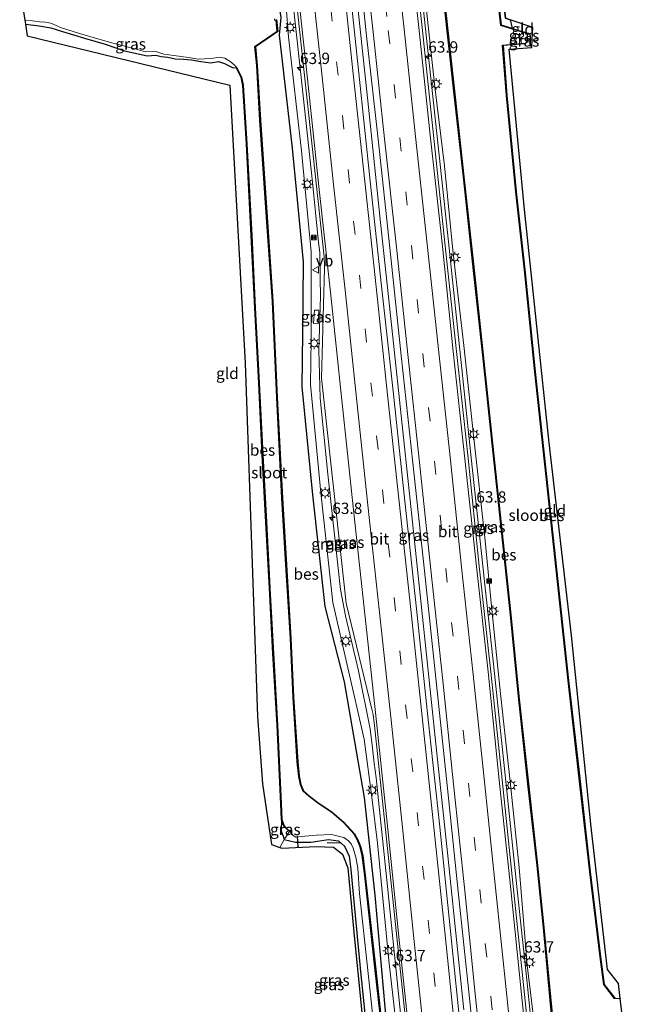
# Model space of a CAD drawing. Units: metres. Extents: x 109349 to 110005, y 506247 to 512500.
# Drawn here: x 109544 to 109678, y 507918 to 508135 of the extents above; entities that cross this region are included whole.
import ezdxf
from ezdxf.enums import TextEntityAlignment as Align

# ---------------------------------------------------------------- set-up
doc = ezdxf.new("R2010")
doc.units = ezdxf.units.M
doc.linetypes.add('IE-TERREINAFSCHEIDING', pattern=[10, 8, -2])
doc.linetypes.add('VW-3-9_STREEP', pattern=[12, 3, -9])
doc.layers.get('0').update_dxf_attribs({"lineweight": 25})
for name, color, linetype, lineweight in [('B-ME-AM-KILOMETR-S-B1', 7, 'Continuous', 18), ('B-ME-BV-GELEIDECONSTRUCTIE-GELEIDERAIL-L-B1', 213, 'BV-GELEIDERAIL', 18), ('B-ME-GW-INSTEEKWATERGANG-L-B1', 10, 'Continuous', 25), ('B-ME-GW-KRUINLIJN-L-B1', 93, 'Continuous', 18), ('B-ME-IE-GRASLAND-GV-B6', 93, 'Continuous', 18), ('B-ME-IE-GRONDWERKLIJN-GROND_INGERICHT-GV-B6', 253, 'Continuous', 18), ('B-ME-IE-INRICHTINGSELEMENT-S-B1', 253, 'Continuous', 18), ('B-ME-IE-MEUBILAIR_WEGMEUBILAIR-LICHTMAST-S-B1', 8, 'Continuous', 18), ('B-ME-IE-RIET-GV-B6', 10, 'Continuous', 25), ('B-ME-IE-TERREINAFSCHEIDING-DOORGANG-L-B1', 8, 'IE-TERREINAFSCHEIDING-KUNSTMATIG-OPEN', 18), ('B-ME-IE-TERREINAFSCHEIDING-RASTERHEKWERK-L-B1', 8, 'IE-TERREINAFSCHEIDING', 18), ('B-ME-IE-TERREINAFSCHEIDING-SCHRIKHEK-L-B1', 10, 'Continuous', 25), ('B-ME-KG-KADASTRAAL-OPNAMEDTMGRENS-L-B1', 10, 'Continuous', 25), ('B-ME-KW-DUIKER-L-B1', 10, 'Continuous', 25), ('B-ME-MW-MUUR-GV-B6', 8, 'IE-TERREINAFSCHEIDING-KUNSTMATIG', 18), ('B-ME-OB-BESCHOEIING-GV-B6', 10, 'Continuous', 25), ('B-ME-OG-WATER-GV-B6', 153, 'Continuous', 18), ('B-ME-VH-VERH_SOORT-BITUMEN-GV-B6', 8, 'IE-TERREINAFSCHEIDING-NATUURLIJK-HOUTWAL', 18), ('B-ME-VW-MARKERING-39STREEP-015-L-B1', 255, 'VW-3-9_STREEP', 18), ('B-ME-VW-MARKERING-STREEP-015-L-B1', 7, 'Continuous', 18), ('B-ME-VW-MEUBILAIR_WEGMEUBILAIR-VERKEERSBORD-S-B1', 8, 'Continuous', 18)]:
    doc.layers.add(name, color=color, linetype=linetype, lineweight=lineweight)
doc.styles.add('NLCS-ISO', font='NLCS-ISO.TTF')
doc.linetypes.add('BV-GELEIDERAIL', pattern='A,10,-3,[108,NLCS.SHX,S=1,R=0,X=0,Y=0],-3', length=16)
doc.linetypes.add('IE-TERREINAFSCHEIDING-KUNSTMATIG', pattern='A,4,[82,NLCS.SHX,S=0.75,R=90,X=0,Y=0],4,-2', length=10)
doc.linetypes.add('IE-TERREINAFSCHEIDING-KUNSTMATIG-OPEN', pattern='A,7,-1.5,[67,NLCS.SHX,S=0.75,R=0,X=0,Y=0],-1.5', length=10)
doc.linetypes.add('IE-TERREINAFSCHEIDING-NATUURLIJK-HOUTWAL', pattern='A,7,-1.5,[67,NLCS.SHX,S=0.75,R=45,X=0,Y=0],-1.5,7,-1.5,[70,NLCS.SHX,S=0.75,R=0,X=0,Y=0],-1.5', length=20)

# ---------------------------------------------------------------- blocks, each defined once
blk = doc.blocks.new('camera')
h = blk.add_hatch(color=256)
h.paths.add_polyline_path([(0.5, 0.5), (-0.5, 0.5), (0, 0)])
h.paths.add_polyline_path([(0, 0), (-0.5, -0.5), (0.5, -0.5)])
for p, q in [((-0.5, 0.5), (0.5, -0.5)), ((0.5, 0.5), (-0.5, -0.5))]:
    blk.add_line(p, q)
blk.add_lwpolyline([(-0.5, 0.5), (0.5, 0.5), (0.5, -0.5), (-0.5, -0.5)], close=True)
blk = doc.blocks.new('verkeersbord')
for p, q in [((0, 0.75), (-0.75, -0.625)), ((0.75, -0.625), (0, 0.75)), ((-0.75, -0.625), (0.75, -0.625))]:
    blk.add_line(p, q)
blk = doc.blocks.new('hecto')
for p, q in [((0, 0.625), (-0.625, 0)), ((0, -0.625), (0, 0.625)), ((-0.625, 0), (0.625, 0)), ((0.625, 0), (0, -0.625))]:
    blk.add_line(p, q)
blk = doc.blocks.new('lantaarnpaal')
for p, q in [((-0.75, 0), (-1.25, 0)), ((-0.88, 0.88), (-0.53, 0.53)), ((0, 0.75), (0, 1.25)), ((0.53, 0.53), (0.88, 0.88)), ((0.75, 0), (1.25, 0)), ((-0.53, -0.53), (-0.88, -0.88)), ((0, -0.75), (0, -1.25)), ((0.53, -0.53), (0.88, -0.88))]:
    blk.add_line(p, q)
blk.add_circle((0, 0), 0.75)

msp = doc.modelspace()

# ---------------------------------------------------------------- linework, layer by layer
at = {"layer": 'B-ME-BV-GELEIDECONSTRUCTIE-GELEIDERAIL-L-B1'}
for p, q in [((109646.6169, 508010.6642, 1.3037), (109647.0443, 508006.6871, 1.3111)), ((109622.2175, 507971.2603, 1.2284), (109621.7425, 507975.232, 1.2313))]:
    msp.add_line(p, q, dxfattribs=at)
for points in [[(109609.9254, 508086.2505, 1.3226), (109608.535, 508099.561, 1.332), (109605.882, 508124.112, 1.358), (109603.2276, 508148.8934, 1.3156)], [(109617.2625, 508150.4231, 1.6017), (109618.179, 508141.686, 1.61), (109620.907, 508116.147, 1.56), (109623.619, 508090.695, 1.542), (109626.106, 508067.419, 1.54), (109628.521, 508044.559, 1.548), (109631.022, 508020.996, 1.52), (109633.482, 507997.975, 1.549), (109635.986, 507974.132, 1.563), (109638.473, 507950.837, 1.545), (109640.891, 507927.296, 1.577), (109641.9818, 507916.8293, 1.5835)], [(109632.1627, 508145.8939, 1.3668), (109633.429, 508134.118, 1.353), (109636.011, 508110.284, 1.347), (109638.585, 508086.422, 1.354), (109641.107, 508062.561, 1.31), (109643.637, 508038.715, 1.313), (109646.168, 508014.841, 1.296), (109646.6169, 508010.6642, 1.3037)], [(109610.2738, 508078.2638, 1.2826), (109610.158, 508084.024, 1.321), (109609.9254, 508086.2505, 1.3226)], [(109621.7425, 507975.232, 1.2313), (109621.306, 507978.882, 1.234), (109618.744, 507991.636, 1.184), (109615.848, 508003.834, 1.169), (109614.777, 508009.586, 1.172), (109611.989, 508035.065, 1.175), (109610.277, 508051.873, 1.195), (109609.984, 508062.437, 1.238), (109610.351, 508074.424, 1.257), (109610.2738, 508078.2638, 1.2826)], [(109647.0443, 508006.6871, 1.3111), (109648.725, 507991.049, 1.34), (109651.272, 507967.191, 1.329), (109653.776, 507943.333, 1.332), (109655.863, 507923.446, 1.314), (109658.337, 507899.582, 1.339), (109658.8823, 507894.309, 1.3406)], [(109630.5607, 507891.2538, 1.3023), (109630.093, 507895.877, 1.296), (109627.553, 507920.331, 1.248), (109625.116, 507944.03, 1.263), (109622.604, 507968.028, 1.226), (109622.2175, 507971.2603, 1.2284)]]:
    msp.add_polyline3d(points, dxfattribs=at)
at = {"layer": 'B-ME-GW-INSTEEKWATERGANG-L-B1'}
for points in [[(109627.3575, 507890.9087, -0.3772), (109627.148, 507893.043, -0.374), (109624.63, 507917.401, -0.388), (109622.387, 507942.109, -0.244), (109620.077, 507963.715, -0.335), (109615.614, 507989.212, -0.361), (109611.375, 508005.843, -0.495), (109608.645, 508030.518, -0.6), (109606.28, 508054.389, -0.568), (109606.398, 508066.267, -0.517), (109606.605, 508082.007, -0.375), (109604.152, 508107.069, -0.281), (109601.3, 508132.063, -0.454), (109601.619, 508135.966, -0.446), (109600.591, 508142.474, -0.643), (109600.48, 508144.077, -0.677), (109600.0117, 508148.5427, -0.6666)], [(109545.168, 508134.499, -0.786), (109548.184, 508134.074, -0.762), (109550.758, 508133.633, -0.816), (109553.342, 508132.875, -0.849), (109558.221, 508131.351, -0.798), (109562.757, 508130.072, -0.807), (109567.042, 508128.612, -0.798), (109572.031, 508127.503, -0.795), (109573.962, 508127.642, -0.813), (109575.141, 508127.357, -0.846), (109576.639, 508127.145, -0.87), (109578.205, 508126.82, -0.825), (109580.114, 508126.711, -0.837), (109581.814, 508126.584, -0.876), (109583.903, 508126.232, -0.831), (109586.134, 508125.961, -0.882), (109587.809, 508126.19, -0.876), (109589.137, 508125.81, -0.885), (109591.048, 508124.821, -0.87), (109591.708, 508124.859, -0.873)], [(109655.611, 508130.136, -0.903), (109655.963, 508130.66, -0.873), (109656.024, 508131.164, -0.846), (109656.043, 508132.068, -0.849), (109655.84, 508132.484, -0.852), (109655.337, 508132.719, -0.903)], [(109601.72, 507958.82, -0.954), (109601.676, 507956.292, -0.831), (109602.154, 507954.949, -0.741), (109602.33, 507954.423, -0.615), (109604.819, 507953.837, -0.537), (109608.231, 507953.818, -0.408), (109612.129, 507954.391, -0.285), (109614.334, 507954.112, -0.345), (109615.658, 507952.904, -0.327), (109616.635, 507950.699, -0.312), (109617.058, 507947.814, -0.342), (109617.691, 507940.689, -0.255), (109619.202, 507925.249, -0.207), (109620.861, 507908.859, -0.192), (109622.764, 507892.682, -0.246), (109623.068, 507890.446, -0.113)]]:
    msp.add_polyline3d(points, dxfattribs=at)
at = {"layer": 'B-ME-GW-KRUINLIJN-L-B1'}
for points in [[(109632.0865, 508152.0392, 0.4306), (109633.4104, 508140.9576, 0.4303), (109635.6173, 508120.6322, 0.3936), (109637.7216, 508103.1961, 0.3714), (109639.6352, 508083.8511, 0.2822), (109641.9737, 508063.506, 0.2932), (109644.2094, 508043.0657, 0.3271), (109646.6358, 508021.1042, 0.3051), (109648.0933, 508005.9647, 0.3576), (109650.1016, 507986.6141, 0.3632), (109652.2314, 507967.2543, 0.3382), (109654.2227, 507948.2308, 0.2592), (109655.9968, 507926.64, 0.3783), (109658.2028, 507908.4494, 0.3511), (109659.6818, 507894.3951, 0.3677)], [(109601.8201, 508148.7398, 0.3586), (109602.213, 508144.998, 0.354), (109603.252, 508131.647, 0.382), (109606.118, 508106.509, 0.335), (109608.287, 508084.204, 0.299), (109608.273, 508064.916, 0.322), (109608.094, 508054.886, 0.285), (109610.413, 508030.97, 0.288), (109613.029, 508006.768, 0.292), (109616.343, 507992.29, 0.254), (109620.006, 507976.543, 0.398), (109621.656, 507963.781, 0.39), (109622.936, 507953.594, 0.403), (109625.406, 507927.728, 0.361), (109628.074, 507904.486, 0.405), (109629.4218, 507891.1311, 0.4237)]]:
    msp.add_polyline3d(points, dxfattribs=at)
at = {"layer": 'B-ME-IE-GRASLAND-GV-B6'}
for points in [[(109657.751, 507897.185, 0.597), (109655.42, 507920.206, 0.584), (109652.848, 507944.1, 0.549), (109650.42, 507967.615, 0.551), (109647.983, 507991.417, 0.518), (109645.39, 508014.751, 0.523), (109642.92, 508038.648, 0.527), (109640.375, 508062.19, 0.519), (109637.8, 508086.182, 0.535), (109635.253, 508109.957, 0.562), (109632.802, 508133.757, 0.557), (109630.7908, 508151.8981, 0.5486)], [(109603.9959, 508148.9772, 0.5152), (109611.148, 508083.115, 0.569), (109611.201, 508081.271, 0.532), (109611.223, 508080.559, 0.514), (109610.586, 508056.276, 0.446), (109613.818, 508026.757, 0.448), (109615.995, 508006.585, 0.44), (109621.702, 507983.228, 0.528), (109621.997, 507982.027, 0.523), (109622.258, 507979.552, 0.539), (109624.691, 507956.657, 0.523), (109627.192, 507932.861, 0.516), (109629.669, 507909.219, 0.532)], [(109641.492, 507910.459, 0.847), (109639.046, 507934.165, 0.819), (109636.579, 507957.909, 0.794), (109634.028, 507981.611, 0.821), (109631.525, 508005.34, 0.824), (109628.944, 508029.148, 0.83), (109626.422, 508052.744, 0.807), (109623.824, 508076.592, 0.819), (109621.337, 508099.822, 0.817), (109618.789, 508123.636, 0.838), (109616.279, 508147.364, 0.861), (109615.9621, 508150.2813, 0.8546), (109618.5929, 508150.5681, 0.8025), (109620.449, 508132.586, 0.804), (109623.038, 508109.073, 0.771), (109625.646, 508085.105, 0.758), (109628.146, 508061.315, 0.789), (109630.722, 508037.613, 0.747), (109633.274, 508013.713, 0.744), (109635.789, 507990.028, 0.78), (109638.29, 507966.41, 0.798), (109640.756, 507942.949, 0.8), (109643.23, 507919.409, 0.797), (109645.606, 507895.964, 0.777)], [(109628.074, 507904.486, 0.405), (109625.406, 507927.728, 0.361), (109622.936, 507953.594, 0.403), (109621.656, 507963.781, 0.39), (109620.006, 507976.543, 0.398), (109616.343, 507992.29, 0.254), (109613.029, 508006.768, 0.292), (109610.413, 508030.97, 0.288), (109608.094, 508054.886, 0.285), (109608.273, 508064.916, 0.322), (109608.287, 508084.204, 0.299), (109606.118, 508106.509, 0.335), (109603.252, 508131.647, 0.382), (109602.213, 508144.998, 0.354)], [(109602.213, 508144.998, 0.354), (109603.252, 508131.647, 0.382), (109606.118, 508106.509, 0.335), (109608.287, 508084.204, 0.299), (109608.273, 508064.916, 0.322), (109608.094, 508054.886, 0.285), (109610.413, 508030.97, 0.288), (109613.029, 508006.768, 0.292), (109616.343, 507992.29, 0.254), (109620.006, 507976.543, 0.398), (109621.656, 507963.781, 0.39), (109622.936, 507953.594, 0.403), (109625.406, 507927.728, 0.361), (109628.074, 507904.486, 0.405)], [(109633.4104, 508140.9576, 0.4303), (109635.6173, 508120.6322, 0.3936), (109637.7216, 508103.1961, 0.3714), (109639.6352, 508083.8511, 0.2822), (109641.9737, 508063.506, 0.2932), (109644.2094, 508043.0657, 0.3271), (109646.6358, 508021.1042, 0.3051), (109648.0933, 508005.9647, 0.3576), (109650.1016, 507986.6141, 0.3632), (109652.2314, 507967.2543, 0.3382), (109654.2227, 507948.2308, 0.2592), (109655.9968, 507926.64, 0.3783), (109658.2028, 507908.4494, 0.3511)], [(109658.2028, 507908.4494, 0.3511), (109655.9968, 507926.64, 0.3783), (109654.2227, 507948.2308, 0.2592), (109652.2314, 507967.2543, 0.3382), (109650.1016, 507986.6141, 0.3632), (109648.0933, 508005.9647, 0.3576), (109646.6358, 508021.1042, 0.3051), (109644.2094, 508043.0657, 0.3271), (109641.9737, 508063.506, 0.2932), (109639.6352, 508083.8511, 0.2822), (109637.7216, 508103.1961, 0.3714), (109635.6173, 508120.6322, 0.3936), (109633.4104, 508140.9576, 0.4303)], [(109637.607, 508139.705, -0.921), (109639.884, 508119.027, -0.822), (109641.966, 508100.07, -0.837), (109644.138, 508080.094, -0.861), (109646.158, 508061.348, -0.873), (109648.254, 508041.854, -0.84), (109650.378, 508021.951, -0.861), (109652.292, 508004.053, -0.867), (109654.047, 507986.063, -0.921), (109656.15, 507966.713, -0.918), (109658.146, 507948.67, -0.918), (109659.55, 507934.945, -0.954), (109661.156, 507918.107, -0.858), (109663.532, 507894.811, -0.836)], [(109624.323, 507909.384, -0.696), (109622.449, 507926.261, -0.69), (109620.196, 507946.446, -0.687), (109619.657, 507950.902, -0.747), (109619.185, 507952.858, -0.795), (109618.594, 507954.34, -0.789), (109617.844, 507955.661, -0.735), (109615.501, 507958.23, -0.822), (109612.897, 507960.482, -0.84), (109609.753, 507962.583, -0.852), (109607.824, 507964.04, -0.885), (109606.611, 507965.179, -0.861), (109606.015, 507966.579, -0.861), (109605.648, 507968.369, -0.858), (109605.318, 507971.593, -0.9), (109604.373, 507985.837, -0.951), (109603.805, 507998.907, -0.849), (109602.815, 508015.1, -0.78), (109601.907, 508029.78, -0.81), (109600.794, 508052.009, -0.816), (109599.809, 508073.256, -0.807), (109598.531, 508091.824, -0.807), (109597.065, 508113.288, -0.792), (109596.343, 508125.343, -0.756), (109595.969, 508129.459, -0.816), (109600.882, 508132.873, -0.789), (109600.612, 508135.483, -0.768)], [(109601.619, 508135.966, -0.446), (109601.3, 508132.063, -0.454), (109604.152, 508107.069, -0.281), (109606.605, 508082.007, -0.375), (109606.398, 508066.267, -0.517), (109606.28, 508054.389, -0.568), (109608.645, 508030.518, -0.6), (109611.375, 508005.843, -0.495), (109615.614, 507989.212, -0.361), (109620.077, 507963.715, -0.335), (109622.387, 507942.109, -0.244), (109624.63, 507917.401, -0.388)], [(109624.63, 507917.401, -0.388), (109622.387, 507942.109, -0.244), (109620.077, 507963.715, -0.335), (109615.614, 507989.212, -0.361), (109611.375, 508005.843, -0.495), (109608.645, 508030.518, -0.6), (109606.28, 508054.389, -0.568), (109606.398, 508066.267, -0.517), (109606.605, 508082.007, -0.375), (109604.152, 508107.069, -0.281), (109601.3, 508132.063, -0.454), (109601.619, 508135.966, -0.446)], [(109545.029, 508135.361, -1.197), (109546.753, 508135.174, -1.194), (109548.878, 508134.896, -1.194), (109549.118, 508135.002, -1.194), (109550.804, 508134.72, -1.194), (109553.14, 508133.652, -1.194), (109557.098, 508132.42, -1.194), (109563.419, 508130.583, -1.194), (109569.615, 508128.961, -1.194), (109571.678, 508128.355, -1.194), (109573.993, 508128.43, -1.194), (109575.751, 508127.867, -1.194), (109577.924, 508127.51, -1.194), (109581.217, 508127.125, -1.194), (109583.344, 508126.756, -1.194), (109586.153, 508126.872, -1.194), (109588.11, 508127.163, -1.194), (109589.207, 508126.975, -1.191), (109590.595, 508126.073, -1.194), (109591.456, 508125.229, -1.194), (109591.608, 508125.097, -1.191), (109591.795, 508124.905, -1.197), (109591.708, 508124.859, -0.873), (109591.048, 508124.821, -0.87), (109589.137, 508125.81, -0.885), (109587.809, 508126.19, -0.876), (109586.134, 508125.961, -0.882), (109583.903, 508126.232, -0.831), (109581.814, 508126.584, -0.876), (109580.114, 508126.711, -0.837), (109578.205, 508126.82, -0.825), (109576.639, 508127.145, -0.87), (109575.141, 508127.357, -0.846), (109573.962, 508127.642, -0.813), (109572.031, 508127.503, -0.795), (109567.042, 508128.612, -0.798), (109562.757, 508130.072, -0.807), (109558.221, 508131.351, -0.798), (109553.342, 508132.875, -0.849), (109550.758, 508133.633, -0.816), (109548.184, 508134.074, -0.762), (109545.168, 508134.499, -0.786), (109545.029, 508135.361, -1.197)], [(109655.196, 508132.652, -1.122), (109655.305, 508132.621, -1.053), (109655.337, 508132.719, -0.903), (109655.84, 508132.484, -0.852), (109656.043, 508132.068, -0.849), (109656.024, 508131.164, -0.846), (109654.54, 508131.374, -1.116), (109655.156, 508131.905, -1.113), (109655.196, 508132.652, -1.122)], [(109656.024, 508131.164, -0.846), (109655.963, 508130.66, -0.873), (109655.611, 508130.136, -0.903), (109655.602, 508130.245, -0.981), (109654.726, 508130.177, -1.119), (109654.54, 508131.374, -1.116), (109656.024, 508131.164, -0.846)], [(109609.784, 508068.316, 0.498), (109609.971, 508071.275, 0.478), (109608.992, 508071.333, 0.507), (109608.805, 508068.374, 0.515), (109609.784, 508068.316, 0.498)], [(109609.784, 508068.316, 0.498), (109608.805, 508068.374, 0.515), (109608.992, 508071.333, 0.507), (109609.971, 508071.275, 0.478), (109609.784, 508068.316, 0.498)], [(109601.72, 507958.82, -0.954), (109602.182, 507957.533, -0.981), (109602.812, 507956.753, -0.993), (109603.466, 507956.172, -1.005), (109602.33, 507954.423, -0.615), (109602.154, 507954.949, -0.741), (109601.676, 507956.292, -0.831), (109601.72, 507958.82, -0.954)], [(109620.861, 507908.859, -0.192), (109619.202, 507925.249, -0.207), (109617.691, 507940.689, -0.255), (109617.058, 507947.814, -0.342), (109616.635, 507950.699, -0.312), (109615.658, 507952.904, -0.327), (109614.334, 507954.112, -0.345), (109612.129, 507954.391, -0.285), (109608.231, 507953.818, -0.408), (109604.819, 507953.837, -0.537), (109602.33, 507954.423, -0.615), (109603.466, 507956.172, -1.005)], [(109603.466, 507956.172, -1.005), (109603.532, 507956.246, -1.197), (109604.315, 507955.268, -1.194), (109604.89, 507954.941, -1.197), (109606.841, 507955.148, -1.197), (109609.478, 507955.336, -1.197), (109612.739, 507955.482, -1.197), (109614.56, 507955.109, -1.197), (109615.455, 507954.867, -1.197), (109616.506, 507954.126, -1.197), (109617.087, 507953.433, -1.197), (109617.533, 507952.497, -1.197), (109618.137, 507950.514, -1.197), (109618.597, 507948.053, -1.197), (109618.972, 507942.458, -1.197), (109620.645, 507926.902, -1.197), (109621.834, 507915.993, -1.197)], [(109602.33, 507954.423, -0.615), (109604.819, 507953.837, -0.537), (109608.231, 507953.818, -0.408), (109612.129, 507954.391, -0.285), (109614.334, 507954.112, -0.345), (109615.658, 507952.904, -0.327), (109616.635, 507950.699, -0.312), (109617.058, 507947.814, -0.342), (109617.691, 507940.689, -0.255), (109619.202, 507925.249, -0.207), (109620.861, 507908.859, -0.192), (109622.764, 507892.682, -0.246), (109623.068, 507890.446, -0.113), (109622.019, 507890.333, -0.062), (109617.724, 507933.972, -0.093), (109616.341, 507948.16, -0.153), (109615.194, 507951.196, -0.069), (109613.209, 507952.701, -0.099), (109609.353, 507952.849, -0.249), (109601.787, 507952.527, -0.477), (109601.375, 507952.674, -0.405), (109602.253, 507954.253, -0.522), (109602.33, 507954.423, -0.615)]]:
    msp.add_polyline3d(points, dxfattribs=at)
at = {"layer": 'B-ME-IE-GRONDWERKLIJN-GROND_INGERICHT-GV-B6'}
for points in [[(109657.11, 508131.081, -0.771), (109656.024, 508131.164, -0.846), (109656.043, 508132.068, -0.849), (109655.84, 508132.484, -0.852), (109655.337, 508132.719, -0.903), (109652.662, 508133.528, -0.852), (109652.42, 508134.512, -0.711), (109652.189, 508135.448, -0.618), (109657.24, 508133.73, -0.81), (109657.11, 508131.081, -0.771)], [(109591.708, 508124.859, -0.873), (109592.809, 508122.758, -0.855), (109593.187, 508120.954, -0.861), (109594, 508108.04, -0.903), (109595.053, 508087.822, -0.924), (109595.822, 508071.821, -0.867), (109596.721, 508055.176, -0.885), (109597.477, 508039.334, -0.882), (109598.282, 508024.517, -0.921), (109599.153, 508008.483, -0.909), (109599.839, 507995.466, -0.978), (109600.735, 507979.653, -0.993), (109601.551, 507962.294, -0.948), (109601.72, 507958.82, -0.954), (109601.676, 507956.292, -0.831), (109602.154, 507954.949, -0.741), (109602.33, 507954.423, -0.615), (109602.253, 507954.253, -0.522), (109601.375, 507952.674, -0.405), (109599.506, 507953.34, -0.738), (109597.521, 507966.717, -0.792), (109596.413, 507981.599, -0.744), (109593.687, 508059.603, -0.732), (109590.336, 508121.022, -0.723), (109545.582, 508131.92, -0.723), (109545.168, 508134.499, -0.786), (109548.184, 508134.074, -0.762), (109550.758, 508133.633, -0.816), (109553.342, 508132.875, -0.849), (109558.221, 508131.351, -0.798), (109562.757, 508130.072, -0.807), (109567.042, 508128.612, -0.798), (109572.031, 508127.503, -0.795), (109573.962, 508127.642, -0.813), (109575.141, 508127.357, -0.846), (109576.639, 508127.145, -0.87), (109578.205, 508126.82, -0.825), (109580.114, 508126.711, -0.837), (109581.814, 508126.584, -0.876), (109583.903, 508126.232, -0.831), (109586.134, 508125.961, -0.882), (109587.809, 508126.19, -0.876), (109589.137, 508125.81, -0.885), (109591.048, 508124.821, -0.87), (109591.708, 508124.859, -0.873)], [(109676.52, 507919.308, -0.969), (109675.315, 507919.377, -0.975), (109672.999, 507922.407, -0.972), (109672.161, 507928.502, -1.032), (109669.914, 507947.252, -1.023), (109667.359, 507969.887, -0.996), (109665.1, 507989.55, -0.933), (109662.776, 508011.394, -0.906), (109660.536, 508031.837, -0.897), (109657.772, 508057.693, -0.942), (109655.45, 508080.192, -0.966), (109653.541, 508097.437, -0.885), (109651.518, 508118.735, -0.801), (109650.655, 508129.756, -0.858), (109655.611, 508130.136, -0.903), (109655.963, 508130.66, -0.873), (109656.024, 508131.164, -0.846), (109657.11, 508131.081, -0.771), (109657.022, 508129.276, -0.849), (109651.994, 508128.925, -0.813), (109655.398, 508093.552, -0.798), (109660.797, 508042.044, -0.798), (109665.753, 507999.483, -0.831), (109670.138, 507957.167, -0.84), (109673.735, 507925.689, -0.87), (109676.114, 507922.578, -0.939), (109676.52, 507919.308, -0.969)]]:
    msp.add_polyline3d(points, dxfattribs=at)
at = {"layer": 'B-ME-IE-RIET-GV-B6'}
msp.add_polyline3d([(109648.033, 508153.778, -0.828), (109649.125, 508153.897, -0.75), (109651.209, 508135.782, -0.786), (109652.189, 508135.448, -0.618), (109652.42, 508134.512, -0.711), (109652.662, 508133.528, -0.852), (109650.219, 508134.266, -0.969), (109648.033, 508153.778, -0.828)], dxfattribs=at)
at = {"layer": 'B-ME-IE-TERREINAFSCHEIDING-DOORGANG-L-B1'}
msp.add_line((109601.375, 507952.674, -0.405), (109602.253, 507954.253, -0.522), dxfattribs=at)
at = {"layer": 'B-ME-IE-TERREINAFSCHEIDING-RASTERHEKWERK-L-B1'}
for points in [[(109657.11, 508131.081, -0.771), (109656.024, 508131.164, -0.846), (109654.54, 508131.374, -1.116), (109653.839, 508131.466, -1.113)], [(109602.253, 507954.253, -0.522), (109602.33, 507954.423, -0.615), (109603.466, 507956.172, -1.005)]]:
    msp.add_polyline3d(points, dxfattribs=at)
at = {"layer": 'B-ME-IE-TERREINAFSCHEIDING-SCHRIKHEK-L-B1'}
msp.add_line((109614.721, 507953.575, -0.057), (109611.795, 507953.664, -0.057), dxfattribs=at)
at = {"layer": 'B-ME-KG-KADASTRAAL-OPNAMEDTMGRENS-L-B1'}
for points in [[(109677.003, 507896.264, -0.494), (109676.378, 507902.603, -0.717), (109678.308, 507904.915, -0.642), (109677.978, 507907.573, -0.996), (109677.962, 507907.702, -1.122), (109676.533, 507919.207, -1.122), (109676.52, 507919.308, -0.969), (109676.114, 507922.578, -0.939), (109673.735, 507925.689, -0.87), (109670.138, 507957.167, -0.84), (109665.753, 507999.483, -0.831), (109660.797, 508042.044, -0.798), (109655.398, 508093.552, -0.798), (109651.994, 508128.925, -0.813), (109657.022, 508129.276, -0.849), (109657.11, 508131.081, -0.771), (109657.24, 508133.73, -0.81), (109652.189, 508135.448, -0.618), (109651.209, 508135.782, -0.786), (109649.125, 508153.897, -0.75)], [(109543.908, 508142.428, -1.2), (109545.029, 508135.361, -1.197), (109545.168, 508134.499, -0.786), (109545.582, 508131.92, -0.723), (109590.336, 508121.022, -0.723), (109593.687, 508059.603, -0.732), (109596.413, 507981.599, -0.744), (109597.521, 507966.717, -0.792), (109599.506, 507953.34, -0.738), (109601.375, 507952.674, -0.405), (109601.787, 507952.527, -0.477), (109609.353, 507952.849, -0.249), (109613.209, 507952.701, -0.099), (109615.194, 507951.196, -0.069), (109616.341, 507948.16, -0.153), (109617.724, 507933.972, -0.093), (109622.019, 507890.333, -0.062)]]:
    msp.add_polyline3d(points, dxfattribs=at)
at = {"layer": 'B-ME-KW-DUIKER-L-B1'}
msp.add_line((109605.17, 507955.125, -0.72), (109605.346, 507952.794, -0.72), dxfattribs=at)
at = {"layer": 'B-ME-MW-MUUR-GV-B6'}
msp.add_polyline3d([(109600.612, 508135.483, -0.768), (109600.523, 508135.376, -1.2), (109600.199, 508135.349, -1.2), (109600.155, 508135.639, -1.2)], dxfattribs=at)
at = {"layer": 'B-ME-OB-BESCHOEIING-GV-B6'}
for points in [[(109648.033, 508153.778, -0.828), (109650.219, 508134.266, -0.969), (109652.662, 508133.528, -0.852), (109655.337, 508132.719, -0.903), (109655.305, 508132.621, -1.053), (109655.196, 508132.652, -1.122), (109650.127, 508134.189, -1.125), (109647.934, 508153.767, -1.125), (109648.033, 508153.778, -0.828)], [(109637.607, 508139.705, -0.921), (109637.701, 508139.711, -1.125), (109639.983, 508119.038, -1.122), (109642.065, 508100.081, -1.122), (109644.237, 508080.105, -1.122), (109646.257, 508061.359, -1.122), (109648.353, 508041.865, -1.122), (109650.477, 508021.962, -1.122), (109652.391, 508004.063, -1.122), (109654.146, 507986.073, -1.122), (109656.249, 507966.724, -1.122), (109658.245, 507948.681, -1.122), (109659.65, 507934.955, -1.122), (109661.256, 507918.117, -1.122), (109663.628, 507894.821, -1.124)], [(109663.532, 507894.811, -0.836), (109661.156, 507918.107, -0.858), (109659.55, 507934.945, -0.954), (109658.146, 507948.67, -0.918), (109656.15, 507966.713, -0.918), (109654.047, 507986.063, -0.921), (109652.292, 508004.053, -0.867), (109650.378, 508021.951, -0.861), (109648.254, 508041.854, -0.84), (109646.158, 508061.348, -0.873), (109644.138, 508080.094, -0.861), (109641.966, 508100.07, -0.837), (109639.884, 508119.027, -0.822), (109637.607, 508139.705, -0.921)], [(109624.224, 507909.373, -1.2), (109622.35, 507926.25, -1.2), (109620.097, 507946.434, -1.2), (109619.558, 507950.884, -1.2), (109619.089, 507952.828, -1.2), (109618.504, 507954.297, -1.2), (109617.763, 507955.602, -1.2), (109615.431, 507958.158, -1.2), (109612.836, 507960.402, -1.2), (109609.695, 507962.501, -1.2), (109607.759, 507963.963, -1.2), (109606.527, 507965.12, -1.2), (109605.919, 507966.549, -1.2), (109605.549, 507968.354, -1.2), (109605.218, 507971.585, -1.2), (109604.273, 507985.832, -1.2), (109603.705, 507998.902, -1.2), (109602.715, 508015.094, -1.2), (109601.807, 508029.774, -1.2), (109600.694, 508052.004, -1.2), (109599.709, 508073.25, -1.2), (109598.431, 508091.817, -1.2), (109596.965, 508113.282, -1.2), (109596.243, 508125.335, -1.2), (109595.864, 508129.508, -1.2), (109600.776, 508132.921, -1.2), (109600.523, 508135.376, -1.2), (109600.612, 508135.483, -0.768), (109600.882, 508132.873, -0.789), (109595.969, 508129.459, -0.816), (109596.343, 508125.343, -0.756), (109597.065, 508113.288, -0.792), (109598.531, 508091.824, -0.807), (109599.809, 508073.256, -0.807), (109600.794, 508052.009, -0.816), (109601.907, 508029.78, -0.81), (109602.815, 508015.1, -0.78), (109603.805, 507998.907, -0.849), (109604.373, 507985.837, -0.951), (109605.318, 507971.593, -0.9), (109605.648, 507968.369, -0.858), (109606.015, 507966.579, -0.861), (109606.611, 507965.179, -0.861), (109607.824, 507964.04, -0.885), (109609.753, 507962.583, -0.852), (109612.897, 507960.482, -0.84), (109615.501, 507958.23, -0.822), (109617.844, 507955.661, -0.735), (109618.594, 507954.34, -0.789), (109619.185, 507952.858, -0.795), (109619.657, 507950.902, -0.747), (109620.196, 507946.446, -0.687), (109622.449, 507926.261, -0.69), (109624.323, 507909.384, -0.696)], [(109676.533, 507919.207, -1.122), (109675.263, 507919.28, -1.122), (109672.904, 507922.367, -1.122), (109672.062, 507928.489, -1.122), (109669.815, 507947.24, -1.122), (109667.26, 507969.876, -1.122), (109665.001, 507989.539, -1.122), (109662.677, 508011.383, -1.122), (109660.437, 508031.826, -1.122), (109657.673, 508057.683, -1.122), (109655.351, 508080.181, -1.122), (109653.442, 508097.427, -1.122), (109651.418, 508118.726, -1.122), (109650.547, 508129.848, -1.122), (109654.726, 508130.177, -1.119), (109655.602, 508130.245, -0.981), (109655.611, 508130.136, -0.903), (109650.655, 508129.756, -0.858), (109651.518, 508118.735, -0.801), (109653.541, 508097.437, -0.885), (109655.45, 508080.192, -0.966), (109657.772, 508057.693, -0.942), (109660.536, 508031.837, -0.897), (109662.776, 508011.394, -0.906), (109665.1, 507989.55, -0.933), (109667.359, 507969.887, -0.996), (109669.914, 507947.252, -1.023), (109672.161, 507928.502, -1.032), (109672.999, 507922.407, -0.972), (109675.315, 507919.377, -0.975), (109676.52, 507919.308, -0.969), (109676.533, 507919.207, -1.122)], [(109591.795, 508124.905, -1.197), (109592.902, 508122.791, -1.197), (109593.284, 508120.967, -1.197), (109594.098, 508108.046, -1.197), (109595.151, 508087.827, -1.197), (109595.92, 508071.826, -1.197), (109596.819, 508055.181, -1.197), (109597.575, 508039.339, -1.197), (109598.38, 508024.522, -1.197), (109599.251, 508008.488, -1.197), (109599.937, 507995.471, -1.197), (109600.833, 507979.658, -1.197), (109601.649, 507962.299, -1.197), (109601.817, 507958.84, -1.197), (109602.269, 507957.582, -1.197), (109602.884, 507956.822, -1.197), (109603.532, 507956.246, -1.197), (109603.466, 507956.172, -1.005), (109602.812, 507956.753, -0.993), (109602.182, 507957.533, -0.981), (109601.72, 507958.82, -0.954), (109601.551, 507962.294, -0.948), (109600.735, 507979.653, -0.993), (109599.839, 507995.466, -0.978), (109599.153, 508008.483, -0.909), (109598.282, 508024.517, -0.921), (109597.477, 508039.334, -0.882), (109596.721, 508055.176, -0.885), (109595.822, 508071.821, -0.867), (109595.053, 508087.822, -0.924), (109594, 508108.04, -0.903), (109593.187, 508120.954, -0.861), (109592.809, 508122.758, -0.855), (109591.708, 508124.859, -0.873), (109591.795, 508124.905, -1.197)]]:
    msp.add_polyline3d(points, dxfattribs=at)
at = {"layer": 'B-ME-OG-WATER-GV-B6'}
for points in [[(109647.934, 508153.767, -1.125), (109650.127, 508134.189, -1.125), (109655.196, 508132.652, -1.122), (109655.156, 508131.905, -1.113), (109654.54, 508131.374, -1.116), (109654.726, 508130.177, -1.119), (109650.547, 508129.848, -1.122), (109651.418, 508118.726, -1.122), (109653.442, 508097.427, -1.122), (109655.351, 508080.181, -1.122), (109657.673, 508057.683, -1.122), (109660.437, 508031.826, -1.122), (109662.677, 508011.383, -1.122), (109665.001, 507989.539, -1.122), (109667.26, 507969.876, -1.122), (109669.815, 507947.24, -1.122), (109672.062, 507928.489, -1.122), (109672.904, 507922.367, -1.122), (109675.263, 507919.28, -1.122), (109676.533, 507919.207, -1.122), (109677.962, 507907.702, -1.122)], [(109545.029, 508135.361, -1.197), (109543.908, 508142.428, -1.2)], [(109663.628, 507894.821, -1.124), (109661.256, 507918.117, -1.122), (109659.65, 507934.955, -1.122), (109658.245, 507948.681, -1.122), (109656.249, 507966.724, -1.122), (109654.146, 507986.073, -1.122), (109652.391, 508004.063, -1.122), (109650.477, 508021.962, -1.122), (109648.353, 508041.865, -1.122), (109646.257, 508061.359, -1.122), (109644.237, 508080.105, -1.122), (109642.065, 508100.081, -1.122), (109639.983, 508119.038, -1.122), (109637.701, 508139.711, -1.125)], [(109600.155, 508135.639, -1.2), (109600.199, 508135.349, -1.2), (109600.523, 508135.376, -1.2), (109600.776, 508132.921, -1.2), (109595.864, 508129.508, -1.2), (109596.243, 508125.335, -1.2), (109596.965, 508113.282, -1.2), (109598.431, 508091.817, -1.2), (109599.709, 508073.25, -1.2), (109600.694, 508052.004, -1.2), (109601.807, 508029.774, -1.2), (109602.715, 508015.094, -1.2), (109603.705, 507998.902, -1.2), (109604.273, 507985.832, -1.2), (109605.218, 507971.585, -1.2), (109605.549, 507968.354, -1.2), (109605.919, 507966.549, -1.2), (109606.527, 507965.12, -1.2), (109607.759, 507963.963, -1.2), (109609.695, 507962.501, -1.2), (109612.836, 507960.402, -1.2), (109615.431, 507958.158, -1.2), (109617.763, 507955.602, -1.2), (109618.504, 507954.297, -1.2), (109619.089, 507952.828, -1.2), (109619.558, 507950.884, -1.2), (109620.097, 507946.434, -1.2), (109622.35, 507926.25, -1.2), (109624.224, 507909.373, -1.2)], [(109621.834, 507915.993, -1.197), (109620.645, 507926.902, -1.197), (109618.972, 507942.458, -1.197), (109618.597, 507948.053, -1.197), (109618.137, 507950.514, -1.197), (109617.533, 507952.497, -1.197), (109617.087, 507953.433, -1.197), (109616.506, 507954.126, -1.197), (109615.455, 507954.867, -1.197), (109614.56, 507955.109, -1.197), (109612.739, 507955.482, -1.197), (109609.478, 507955.336, -1.197), (109606.841, 507955.148, -1.197), (109604.89, 507954.941, -1.197), (109604.315, 507955.268, -1.194), (109603.532, 507956.246, -1.197), (109602.884, 507956.822, -1.197), (109602.269, 507957.582, -1.197), (109601.817, 507958.84, -1.197), (109601.649, 507962.299, -1.197), (109600.833, 507979.658, -1.197), (109599.937, 507995.471, -1.197), (109599.251, 508008.488, -1.197), (109598.38, 508024.522, -1.197), (109597.575, 508039.339, -1.197), (109596.819, 508055.181, -1.197), (109595.92, 508071.826, -1.197), (109595.151, 508087.827, -1.197), (109594.098, 508108.046, -1.197), (109593.284, 508120.967, -1.197), (109592.902, 508122.791, -1.197), (109591.795, 508124.905, -1.197), (109591.608, 508125.097, -1.191), (109591.456, 508125.229, -1.194), (109590.595, 508126.073, -1.194), (109589.207, 508126.975, -1.191), (109588.11, 508127.163, -1.194), (109586.153, 508126.872, -1.194), (109583.344, 508126.756, -1.194), (109581.217, 508127.125, -1.194), (109577.924, 508127.51, -1.194), (109575.751, 508127.867, -1.194), (109573.993, 508128.43, -1.194), (109571.678, 508128.355, -1.194), (109569.615, 508128.961, -1.194), (109563.419, 508130.583, -1.194), (109557.098, 508132.42, -1.194), (109553.14, 508133.652, -1.194), (109550.804, 508134.72, -1.194), (109549.118, 508135.002, -1.194), (109548.878, 508134.896, -1.194), (109546.753, 508135.174, -1.194), (109545.029, 508135.361, -1.197)]]:
    msp.add_polyline3d(points, dxfattribs=at)
at = {"layer": 'B-ME-VH-VERH_SOORT-BITUMEN-GV-B6'}
for points in [[(109630.7908, 508151.8981, 0.5486), (109632.802, 508133.757, 0.557), (109635.253, 508109.957, 0.562), (109637.8, 508086.182, 0.535), (109640.375, 508062.19, 0.519), (109642.92, 508038.648, 0.527), (109645.39, 508014.751, 0.523), (109647.983, 507991.417, 0.518), (109650.42, 507967.615, 0.551), (109652.848, 507944.1, 0.549), (109655.42, 507920.206, 0.584), (109657.751, 507897.185, 0.597)], [(109629.669, 507909.219, 0.532), (109627.192, 507932.861, 0.516), (109624.691, 507956.657, 0.523), (109622.258, 507979.552, 0.539), (109621.997, 507982.027, 0.523), (109621.702, 507983.228, 0.528), (109615.995, 508006.585, 0.44), (109613.818, 508026.757, 0.448), (109610.586, 508056.276, 0.446), (109611.223, 508080.559, 0.514), (109611.201, 508081.271, 0.532), (109611.148, 508083.115, 0.569), (109603.9959, 508148.9772, 0.5152)], [(109645.606, 507895.964, 0.777), (109643.23, 507919.409, 0.797), (109640.756, 507942.949, 0.8), (109638.29, 507966.41, 0.798), (109635.789, 507990.028, 0.78), (109633.274, 508013.713, 0.744), (109630.722, 508037.613, 0.747), (109628.146, 508061.315, 0.789), (109625.646, 508085.105, 0.758), (109623.038, 508109.073, 0.771), (109620.449, 508132.586, 0.804), (109618.5929, 508150.5681, 0.8025)], [(109616.279, 508147.364, 0.861), (109618.789, 508123.636, 0.838), (109621.337, 508099.822, 0.817), (109623.824, 508076.592, 0.819), (109626.422, 508052.744, 0.807), (109628.944, 508029.148, 0.83), (109631.525, 508005.34, 0.824), (109634.028, 507981.611, 0.821), (109636.579, 507957.909, 0.794), (109639.046, 507934.165, 0.819), (109641.492, 507910.459, 0.847)]]:
    msp.add_polyline3d(points, dxfattribs=at)
at = {"layer": 'B-ME-VW-MARKERING-39STREEP-015-L-B1'}
for points in [[(109623.3467, 508151.0865, 0.7785), (109625.307, 508133.07, 0.808), (109627.849, 508109.397, 0.757), (109630.434, 508085.564, 0.747), (109632.913, 508061.734, 0.733), (109635.505, 508037.97, 0.722), (109637.996, 508014.228, 0.718), (109640.57, 507990.488, 0.742), (109643.022, 507966.877, 0.757), (109645.498, 507943.35, 0.767), (109647.935, 507919.793, 0.777), (109650.384, 507896.413, 0.805), (109650.6907, 507893.4253, 0.8085)], [(109638.7557, 507892.1378, 0.8053), (109636.883, 507910.04, 0.782), (109634.435, 507933.633, 0.75), (109631.961, 507957.407, 0.776), (109629.46, 507981.147, 0.779), (109626.909, 508004.855, 0.788), (109624.344, 508028.639, 0.779), (109621.798, 508052.281, 0.755), (109619.231, 508076.066, 0.765), (109616.757, 508099.364, 0.774), (109614.203, 508123.194, 0.796), (109611.649, 508146.909, 0.827), (109611.3484, 508149.7781, 0.8219)]]:
    msp.add_polyline3d(points, dxfattribs=at)
at = {"layer": 'B-ME-VW-MARKERING-STREEP-015-L-B1'}
for points in [[(109620.0035, 508150.7218, 0.8508), (109621.985, 508132.719, 0.868), (109624.497, 508109.144, 0.805), (109627.084, 508085.238, 0.8), (109629.642, 508061.492, 0.798), (109632.168, 508037.654, 0.799), (109634.672, 508013.936, 0.772), (109637.262, 507990.154, 0.81), (109639.706, 507966.646, 0.837), (109642.183, 507943.041, 0.842), (109644.574, 507919.591, 0.871), (109647.041, 507896.08, 0.871), (109647.3526, 507893.0653, 0.8752)], [(109626.7923, 508151.4621, 0.7113), (109628.784, 508133.326, 0.722), (109631.333, 508109.641, 0.704), (109633.904, 508085.903, 0.677), (109636.433, 508061.958, 0.67), (109639.007, 508038.216, 0.669), (109641.503, 508014.53, 0.658), (109644.08, 507990.848, 0.67), (109646.545, 507967.175, 0.706), (109649.009, 507943.724, 0.725), (109651.452, 507919.911, 0.702), (109653.827, 507896.905, 0.742), (109654.151, 507893.7984, 0.7465)], [(109630.0756, 508151.8201, 0.6087), (109632.06, 508133.713, 0.637), (109634.567, 508109.927, 0.619), (109637.182, 508086.111, 0.607), (109639.657, 508062.173, 0.601), (109642.206, 508038.5, 0.583), (109644.775, 508014.724, 0.561), (109647.328, 507991.432, 0.585), (109649.764, 507967.521, 0.606), (109652.277, 507944.081, 0.621), (109654.709, 507920.179, 0.625), (109657.12, 507897.118, 0.659), (109657.427, 507894.1521, 0.6592)], [(109631.9794, 507891.4067, 0.6323), (109630.137, 507909.287, 0.603), (109627.662, 507932.943, 0.586), (109625.179, 507956.712, 0.608), (109622.671, 507980.366, 0.601), (109620.118, 508004.191, 0.606), (109617.581, 508027.912, 0.612), (109615.059, 508051.465, 0.596), (109612.511, 508075.292, 0.606), (109609.993, 508098.624, 0.645), (109607.429, 508122.387, 0.657), (109604.905, 508146.121, 0.659), (109604.5918, 508149.0421, 0.6546)], [(109635.2292, 507891.7571, 0.7281), (109633.378, 507909.624, 0.698), (109630.895, 507933.289, 0.671), (109628.423, 507957.075, 0.698), (109625.917, 507980.779, 0.703), (109623.371, 508004.505, 0.713), (109620.801, 508028.262, 0.702), (109618.296, 508051.898, 0.676), (109615.752, 508075.717, 0.694), (109613.241, 508099.032, 0.729), (109610.699, 508122.804, 0.739), (109608.144, 508146.521, 0.764), (109607.83, 508149.3947, 0.7575)], [(109642.1126, 507892.4997, 0.8873), (109640.254, 507910.337, 0.855), (109637.784, 507934.046, 0.831), (109635.309, 507957.768, 0.845), (109632.822, 507981.513, 0.842), (109630.3, 508005.218, 0.856), (109627.692, 508029.015, 0.855), (109625.153, 508052.596, 0.822), (109622.598, 508076.492, 0.837), (109620.114, 508099.703, 0.835), (109617.55, 508123.528, 0.855), (109615.056, 508147.278, 0.882), (109614.7359, 508150.1476, 0.8781)]]:
    msp.add_polyline3d(points, dxfattribs=at)

# ---------------------------------------------------------------- block references
at = {"layer": 'B-ME-AM-KILOMETR-S-B1', "rotation": 90}
for p in [(109634.122, 508127.398, 0.483), (109605.808, 508124.883, 0.261), (109644.748, 508028.023, 0.388), (109612.94, 508025.515, 0.01), (109655.301, 507928.668, 0.461), (109626.924, 507926.759, 0.175)]:
    msp.add_blockref('hecto', p, dxfattribs=at)
at = {"layer": 'B-ME-IE-INRICHTINGSELEMENT-S-B1', "rotation": 90}
for p in [(109608.843, 508087.366, 0.387), (109647.582, 508011.494, 0.175)]:
    msp.add_blockref('camera', p, dxfattribs=at)
at = {"layer": 'B-ME-IE-MEUBILAIR_WEGMEUBILAIR-LICHTMAST-S-B1', "rotation": 90}
for p in [(109603.616, 508133.751, 0.399), (109635.844, 508121.256, 0.314), (109607.396, 508099.121, 0.401), (109639.987, 508082.959, 0.34), (109608.927, 508063.975, 0.182), (109644.158, 508043.913, 0.31), (109611.33, 508030.976, 0.132), (109648.407, 508004.84, 0.288), (109615.927, 507998.237, 0.17), (109621.753, 507965.313, 0.405), (109652.44, 507966.366, 0.266), (109625.353, 507929.829, 0.37), (109656.518, 507927.343, 0.194)]:
    msp.add_blockref('lantaarnpaal', p, dxfattribs=at)
at = {"layer": 'B-ME-VW-MEUBILAIR_WEGMEUBILAIR-VERKEERSBORD-S-B1', "rotation": 90}
msp.add_blockref('verkeersbord', (109609.298, 508080.191, 0.857), dxfattribs=at)

# ---------------------------------------------------------------- texts
at = {"layer": 'B-ME-AM-KILOMETR-S-B1', "ltscale": 0.2, "style": 'NLCS-ISO'}
for s, p in [('63.9', (109634.122, 508127.398, 0.483)), ('63.9', (109605.808, 508124.883, 0.261)), ('63.8', (109644.748, 508028.023, 0.388)), ('63.8', (109612.94, 508025.515, 0.01)), ('63.7', (109655.301, 507928.668, 0.461)), ('63.7', (109626.924, 507926.759, 0.175))]:
    msp.add_text(s, height=2.5, dxfattribs=at).set_placement(p, align=Align.BOTTOM_LEFT)
at = {"layer": 'B-ME-IE-GRASLAND-GV-B6', "ltscale": 0.2, "style": 'NLCS-ISO'}
for p in [(109655.282, 508130.755), (109655.2915, 508131.9415), (109568.412, 508130.091), (109609.388, 508069.8245), (109609.388, 508069.8245), (109645.2363, 508023.1298), (109647.8092, 508023.4471), (109611.6632, 508019.6694), (109614.7167, 508019.8242), (109616.656, 508020.0542), (109630.944, 508021.6003), (109602.571, 507956.6215), (109612.2215, 507922.378), (109613.3905, 507923.346)]:
    msp.add_text('gras', height=2.5, dxfattribs=at).set_placement(p, align=Align.MIDDLE_CENTER)
at = {"layer": 'B-ME-IE-GRONDWERKLIJN-GROND_INGERICHT-GV-B6', "ltscale": 0.2, "style": 'NLCS-ISO'}
for p in [(109654.9849, 508133.4017), (109589.7725, 508057.3558), (109662.0894, 508027.0265)]:
    msp.add_text('gld', height=2.5, dxfattribs=at).set_placement(p, align=Align.MIDDLE_CENTER)
at = {"layer": 'B-ME-OB-BESCHOEIING-GV-B6', "ltscale": 0.2, "style": 'NLCS-ISO'}
for p in [(109597.5336, 508040.4085), (109661.386, 508025.9713), (109650.8202, 508017.2825), (109607.1737, 508013.0358)]:
    msp.add_text('bes', height=2.5, dxfattribs=at).set_placement(p, align=Align.MIDDLE_CENTER)
at = {"layer": 'B-ME-OG-WATER-GV-B6', "ltscale": 0.2, "style": 'NLCS-ISO'}
for p in [(109599.0143, 508035.4182), (109655.843, 508026.0149)]:
    msp.add_text('sloot', height=2.5, dxfattribs=at).set_placement(p, align=Align.MIDDLE_CENTER)
at = {"layer": 'B-ME-VH-VERH_SOORT-BITUMEN-GV-B6', "ltscale": 0.2, "style": 'NLCS-ISO'}
for p in [(109638.431, 508022.4249), (109623.3161, 508020.8081)]:
    msp.add_text('bit', height=2.5, dxfattribs=at).set_placement(p, align=Align.MIDDLE_CENTER)
at = {"layer": 'B-ME-VW-MEUBILAIR_WEGMEUBILAIR-VERKEERSBORD-S-B1', "ltscale": 0.2, "style": 'NLCS-ISO'}
msp.add_text('vb', height=2.5, dxfattribs=at).set_placement((109609.298, 508080.191, 0.857), align=Align.BOTTOM_LEFT)

doc.saveas('drawing.dxf')
